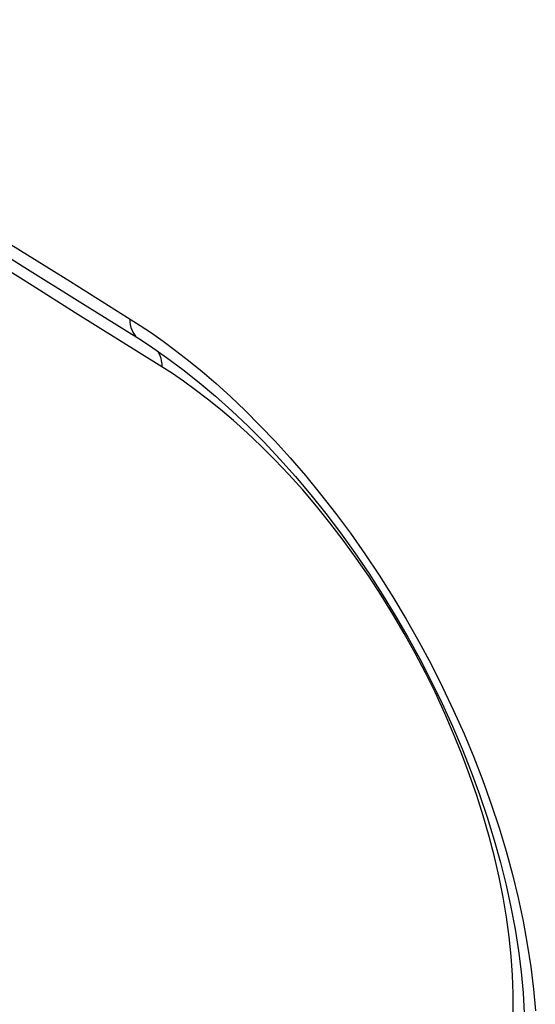
# Model space of a CAD drawing. Units: millimetres. Extents: x -31 to 36, y -61 to 65.
# Drawn here: x -21 to -15, y -32 to -21 of the extents above; entities that cross this region are included whole.
import ezdxf

# ---------------------------------------------------------------- set-up
doc = ezdxf.new("R2010")
doc.units = ezdxf.units.MM
doc.header["$LTSCALE"] = 16.335
doc.layers.add('RACCORDO', color=7, linetype='CONTINUOUS')

msp = doc.modelspace()

# ---------------------------------------------------------------- linework, layer by layer
at = {"layer": 'RACCORDO', "color": 253, "linetype": 'CONTINUOUS'}
msp.add_line((-20.333, -24.033), (-19.532, -24.534), dxfattribs=at)
for points in [[(-25.059, -21.037), (-24.389, -21.467), (-23.716, -21.897), (-23.043, -22.326), (-22.368, -22.754), (-21.691, -23.181), (-21.013, -23.608), (-20.333, -24.033)], [(-19.286, -25.008), (-19.782, -24.699), (-20.278, -24.389), (-20.772, -24.079), (-21.266, -23.768), (-21.759, -23.457), (-22.251, -23.146), (-22.743, -22.834), (-23.233, -22.521)], [(-19.652, -24.458), (-19.651, -24.493), (-19.647, -24.526), (-19.64, -24.557), (-19.63, -24.586), (-19.618, -24.612), (-19.603, -24.636), (-19.586, -24.657), (-19.567, -24.674), (-19.55, -24.686)], [(-19.532, -24.534), (-19.404, -24.62), (-19.27, -24.715), (-19.127, -24.821), (-18.978, -24.937), (-18.823, -25.063), (-18.663, -25.201), (-18.499, -25.349), (-18.331, -25.508), (-18.161, -25.679), (-17.988, -25.86), (-17.814, -26.051), (-17.641, -26.252), (-17.467, -26.464), (-17.295, -26.684), (-17.126, -26.912), (-16.959, -27.149), (-16.797, -27.392), (-16.64, -27.64), (-16.487, -27.895), (-16.341, -28.152), (-16.202, -28.412), (-16.069, -28.675), (-15.943, -28.94), (-15.824, -29.206), (-15.712, -29.474), (-15.608, -29.742), (-15.512, -30.012), (-15.423, -30.282), (-15.342, -30.55), (-15.269, -30.818), (-15.204, -31.085), (-15.147, -31.35), (-15.1, -31.612), (-15.06, -31.871), (-15.029, -32.127), (-15.007, -32.378)], [(-19.34, -24.825), (-19.335, -24.83), (-19.32, -24.854), (-19.308, -24.88), (-19.298, -24.909), (-19.292, -24.94), (-19.287, -24.973), (-19.286, -25.008)], [(-15.262, -32.392), (-15.262, -32.183), (-15.27, -31.969), (-15.285, -31.751), (-15.308, -31.529), (-15.339, -31.305), (-15.377, -31.077), (-15.423, -30.847), (-15.476, -30.615), (-15.536, -30.382), (-15.604, -30.147), (-15.679, -29.911), (-15.76, -29.676), (-15.848, -29.44), (-15.943, -29.206), (-16.044, -28.973), (-16.152, -28.74), (-16.265, -28.51), (-16.384, -28.283), (-16.509, -28.058), (-16.639, -27.837), (-16.774, -27.619), (-16.915, -27.405), (-17.059, -27.196), (-17.207, -26.992), (-17.36, -26.793), (-17.515, -26.601), (-17.672, -26.417), (-17.832, -26.239), (-17.991, -26.071), (-18.15, -25.912), (-18.308, -25.763), (-18.463, -25.624), (-18.614, -25.495), (-18.761, -25.377), (-18.902, -25.27), (-19.037, -25.172), (-19.164, -25.085), (-19.286, -25.008)]]:
    msp.add_lwpolyline(points, dxfattribs=at)
at = {"layer": 'RACCORDO', "color": 7, "linetype": 'CONTINUOUS'}
for points in [[(-22.949, -22.549), (-22.262, -22.984), (-21.574, -23.419), (-20.884, -23.852), (-20.193, -24.285), (-19.55, -24.686)], [(-19.55, -24.686), (-19.417, -24.772), (-19.23, -24.9)], [(-19.23, -24.9), (-19.043, -25.038), (-18.856, -25.186), (-18.669, -25.343), (-18.482, -25.51), (-18.298, -25.686), (-18.114, -25.871), (-17.933, -26.063), (-17.755, -26.264), (-17.579, -26.472), (-17.407, -26.687), (-17.239, -26.909), (-17.075, -27.137), (-16.915, -27.37), (-16.761, -27.609), (-16.612, -27.852), (-16.469, -28.1), (-16.331, -28.351), (-16.2, -28.605), (-16.075, -28.861), (-15.958, -29.12), (-15.847, -29.38), (-15.744, -29.641), (-15.648, -29.902), (-15.56, -30.162), (-15.479, -30.422), (-15.407, -30.681), (-15.343, -30.937), (-15.287, -31.191), (-15.24, -31.441), (-15.201, -31.688), (-15.17, -31.931), (-15.148, -32.169), (-15.134, -32.402)]]:
    msp.add_lwpolyline(points, dxfattribs=at)

doc.saveas('drawing.dxf')
